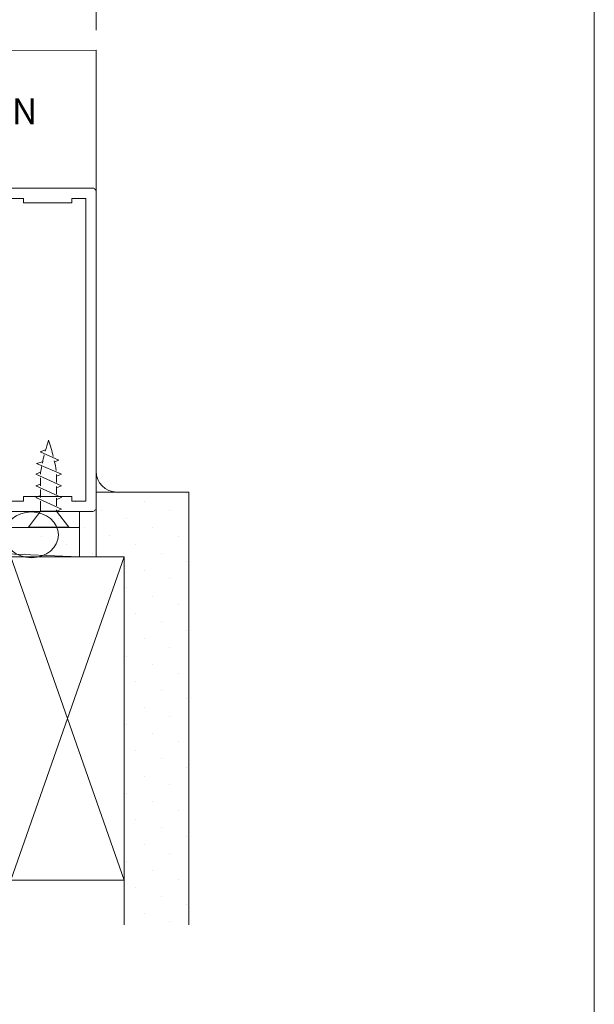
# Model space of a CAD drawing. Extents: x -54 to 135, y -173 to -42.
# Drawn here: x 38 to 39, y -112 to -110 of the extents above; entities that cross this region are included whole.
import ezdxf

# ---------------------------------------------------------------- set-up
doc = ezdxf.new("R2010")
doc.units = 0
doc.header["$LTSCALE"] = 0.375
doc.header["$MEASUREMENT"] = 0
doc.layers.get('0').update_dxf_attribs({"linetype": 'CONTINUOUS', "lineweight": 0})
doc.layers.get('DEFPOINTS').update_dxf_attribs({"linetype": 'CONTINUOUS', "lineweight": 5})
doc.layers.add('Catalogue Texte Anglais', color=7, linetype='CONTINUOUS', lineweight=5)
doc.layers.add('L_COUPE', color=10, linetype='CONTINUOUS', lineweight=20)
doc.styles.add('STYLUS BT', font='arial.ttf', dxfattribs={"height": 0.1})
doc.styles.add('T_ISO_0.5', font='arial.ttf', dxfattribs={"height": 0.06})
doc.dimstyles.new('catalogue ISO-0.25', dxfattribs={"dimscale": 0.5, "dimtxt": 0.06, "dimasz": 0.08, "dimexe": 0.08, "dimexo": 0.08, "dimgap": 0.05, "dimtad": 1, "dimdec": 1, "dimlfac": 101.6, "dimzin": 9, "dimdsep": 46, "dimtxsty": 'T_ISO_0.5', "dimblk": 'ARCHTICK', "dimcen": 0.5, "dimdle": 0.08, "dimclrd": 30, "dimclre": 165, "dimclrt": 7, "dimadec": 0, "dimazin": 0, "dimtfac": 1, "dimtdec": 1, "dimtmove": 0, "dimatfit": 3, "dimfxl": 0.15, "dimfrac": 2, "dimlwd": 9, "dimlwe": 9, "dimarcsym": 0})

# ---------------------------------------------------------------- blocks, each defined once
blk = doc.blocks.new('_ArchTick')
at = {"color": 0, "const_width": 0.15}
blk.add_lwpolyline([(-0.5, -0.5), (0.5, 0.5)], dxfattribs=at)
blk = doc.blocks.new('*D432')
at = {"color": 165, "lineweight": 9, "ltscale": 0.15, "transparency": 16777216}
for p, q in [((37.1326, -109.9222), (37.1326, -109.8183)), ((38.0076, -109.9222), (38.0076, -109.8183))]:
    blk.add_line(p, q, dxfattribs=at)
at = {"color": 30, "lineweight": 9, "ltscale": 0.15, "transparency": 16777216}
blk.add_line((37.0926, -109.8583), (38.0476, -109.8583), dxfattribs=at)
at = {"layer": 'DEFPOINTS', "color": 0, "lineweight": 0, "ltscale": 0.15, "transparency": 16777216}
for p in [(38.0076, -109.8583), (37.1326, -109.9622), (38.0076, -109.9622)]:
    blk.add_point(p, dxfattribs=at)
at = {"color": 30, "lineweight": 9, "ltscale": 0.15, "transparency": 16777216, "xscale": 0.04, "yscale": 0.04, "zscale": 0.04, "rotation": 180}
blk.add_blockref('_ArchTick', (37.1326, -109.8583), dxfattribs=at)
at = {"color": 30, "lineweight": 9, "ltscale": 0.15, "transparency": 16777216, "xscale": 0.04, "yscale": 0.04, "zscale": 0.04}
blk.add_blockref('_ArchTick', (38.0076, -109.8583), dxfattribs=at)
at = {"color": 7, "ltscale": 0.15, "transparency": 16777216, "char_height": 0.06, "attachment_point": 5, "style": 'T_ISO_0.5'}
for s, insert in [('88.9mm', (37.5701, -109.8026)), ("\\f\\X [;\\fArial;3 1/2''\\f]", (37.5701, -109.9143))]:
    blk.add_mtext(s, dxfattribs=dict(at, insert=insert))

msp = doc.modelspace()

# ---------------------------------------------------------------- hatches: boundary and pattern name
at = {"lineweight": 0}
h = msp.add_hatch(dxfattribs=at)
h.set_pattern_fill('DOTS', color=256, scale=0.75, angle=45, style=0)
h.set_pattern_definition([(45, (0.92753, -112.54051), (-0.016572815, 0.049718446), [0, -0.046875])])
h.paths.add_polyline_path([(38.06180249, -111.65130554), (38.18680249, -111.65130554), (38.18680249, -110.81482228), (37.80879397, -110.81482228), (37.80879397, -110.93982228), (38.06180249, -110.93982228)])

# ---------------------------------------------------------------- linework, layer by layer
at = {"linetype": 'Continuous', "lineweight": 0}
msp.add_line((38.00761864, -109.96114422), (38.00761864, -110.23481569), dxfattribs=at)
at = {"color": 7, "linetype": 'Continuous', "lineweight": 0}
for p, q in [((37.91003093, -110.7335014), (37.89935584, -110.73694227)), ((37.89935584, -110.73694227), (37.93531479, -110.75332299)), ((37.90427107, -110.75639609), (37.89242675, -110.75973584)), ((37.89242675, -110.75973584), (37.9406212, -110.78032124)), ((37.92730812, -110.75663803), (37.93531479, -110.75332299)), ((37.90013753, -110.77648519), (37.89090385, -110.78014621)), ((37.89090385, -110.78014621), (37.9406212, -110.80282124)), ((37.90013753, -110.77709298), (37.90013753, -110.78003636)), ((37.93138753, -110.78398226), (37.9406212, -110.78032124)), ((37.93138753, -110.78112341), (37.93138753, -110.79613331)), ((37.90013753, -110.79933415), (37.89090385, -110.80299517)), ((37.89090385, -110.80299517), (37.9406212, -110.8256702)), ((37.90013753, -110.78738631), (37.90013753, -110.80288532)), ((37.93138753, -110.80648226), (37.9406212, -110.80282124)), ((37.93138753, -110.80397237), (37.93138753, -110.81898228)), ((37.90013753, -110.82183415), (37.89090385, -110.82549517)), ((37.90013753, -110.80988631), (37.90013753, -110.82538532)), ((37.89090385, -110.82549517), (37.9406212, -110.8481702)), ((37.90013753, -110.83238631), (37.90013753, -110.85162442)), ((37.93138753, -110.82933122), (37.9406212, -110.8256702)), ((37.93138753, -110.82647237), (37.93138753, -110.84148228)), ((37.90013753, -110.85162442), (37.87670003, -110.88287442)), ((37.90013753, -110.85162442), (37.93138753, -110.85162442)), ((37.93138753, -110.85183122), (37.9406212, -110.8481702)), ((37.93138753, -110.84897237), (37.93138753, -110.85162442)), ((37.93138753, -110.85162442), (37.95482503, -110.88287442)), ((37.87670003, -110.88287442), (37.95482503, -110.88287442)), ((37.90013753, -110.88287442), (37.93138753, -110.88287442))]:
    msp.add_line(p, q, dxfattribs=at)
at = {"lineweight": 0}
for p, q in [((38.00761873, -110.81482228), (38.00761873, -110.93982228)), ((38.00761873, -110.81482228), (38.18680249, -110.81482228)), ((38.00761873, -110.81482228), (38.18680249, -110.81482228)), ((38.18680249, -111.65130554), (38.18680249, -110.81482228)), ((37.97529591, -110.88362005), (37.97529591, -110.85237005)), ((36.56758049, -110.88362005), (37.97513517, -110.93982228)), ((37.97529591, -110.88362005), (36.56907079, -110.88362005)), ((37.97529591, -110.88362005), (37.97529591, -110.93982228)), ((37.97529591, -110.93982228), (36.56758049, -110.93982228)), ((36.68855622, -110.93982228), (38.06180249, -110.93982228)), ((37.84305249, -110.93982228), (38.06180249, -111.56482228)), ((37.84305249, -111.56482228), (38.06180249, -110.93982228)), ((38.06180249, -110.93982228), (38.06180249, -111.56482228)), ((38.06180249, -110.93982228), (38.06180249, -111.4197424)), ((38.06180249, -111.56482228), (37.84305249, -111.56482228))]:
    msp.add_line(p, q, dxfattribs=at)
at = {"color": 7, "lineweight": 0}
msp.add_line((36.56758049, -110.93982228), (37.97513517, -110.93982228), dxfattribs=at)
at = {"lineweight": 0, "ltscale": 0.15}
msp.add_line((38.06180249, -110.93982228), (38.06180249, -111.65130554), dxfattribs=at)
at = {"lineweight": 0}
msp.add_lwpolyline([(37.13576958, -110.2273713), (38.00013843, -110.2273713, -0.4142135624), (38.00761873, -110.2348516), (38.00761873, -110.53987068), (38.00761873, -110.84488975, -0.4142135624), (38.00013843, -110.85237005), (37.3201196, -110.85237005)], format="xyb", dxfattribs=at)
msp.add_lwpolyline([(37.98763845, -110.53987068), (37.98763845, -110.83238978), (37.96086685, -110.83238978), (37.96086685, -110.82362995), (37.86716625, -110.82362995), (37.86716625, -110.83238978), (37.46057208, -110.83238978), (37.46057208, -110.82362995), (37.36687148, -110.82362995), (37.36687148, -110.83238978), (37.34009988, -110.83238978), (37.34009988, -110.24735158), (37.36687148, -110.24735158), (37.36687148, -110.2561114), (37.46057208, -110.2561114), (37.46057208, -110.24735158), (37.86716625, -110.24735158), (37.86716625, -110.2561114), (37.96086685, -110.2561114), (37.96086685, -110.24735158), (37.98763845, -110.24735158)], close=True, dxfattribs=at)
at = {"color": 7, "linetype": 'Continuous', "lineweight": 0}
for centre, start, end in [((38.34645804, -110.85546999), 161.88749985, 164.71742795), ((37.48506701, -110.85546999), 13.92939073, 18.11250015), ((38.34645804, -110.85546999), 165.61291788, 167.67534366), ((38.34645804, -110.85546999), 168.51010757, 170.04001322), ((37.48506701, -110.85546999), 10.48121953, 12.86316977)]:
    msp.add_arc(centre, 0.45315004, start, end, dxfattribs=at)
at = {"ltscale": 0.15}
msp.add_arc((38.04761864, -110.77482228), 0.04, 180, 270, dxfattribs=at)
at = {"lineweight": 0}
msp.add_ellipse((37.88257739, -110.89752376), major_axis=(0.05218281, 0), ratio=0.8468657323, dxfattribs=at)
at = {"layer": 'DEFPOINTS', "color": 3, "ltscale": 0.15}
msp.add_lwpolyline([(30.47107776, -113.09359153), (38.97102093, -113.09359153), (38.97102093, -102.09366508), (30.47107776, -102.09366508)], close=True, dxfattribs=at)
at = {"layer": 'L_COUPE', "color": 7, "lineweight": 0}
msp.add_lwpolyline([(36.24162834, -109.96195614), (37.136514, -109.96195614), (37.15507695, -109.99285743), (37.18859537, -109.93105485), (37.20715832, -109.96195614), (38.00761864, -109.96114422)], dxfattribs=at)

# ---------------------------------------------------------------- texts
at = {"layer": 'Catalogue Texte Anglais', "ltscale": 0.15, "insert": (37.22531102, -110.05423231), "char_height": 0.05, "width": 1.0689863349, "attachment_point": 1, "style": 'STYLUS BT'}
msp.add_mtext('THERMALLY BROKEN\\PALUMINUM FRAME', dxfattribs=at)

# ---------------------------------------------------------------- dimensions: what is measured, and where the dimension line sits
at = {"ltscale": 0.15}
dim = msp.add_linear_dim(base=(38.00761864, -109.85826387), p1=(37.13261998, -109.96217115), p2=(38.00761864, -109.96217115), dimstyle='catalogue ISO-0.25', override={"dimpost": 'mm\\X\\f\\X'}, dxfattribs=at)
dim.commit()
dim.dimension.update_dxf_attribs({"geometry": '*D432', "text_midpoint": (37.57011931, -109.85826387)})

doc.saveas('drawing.dxf')
